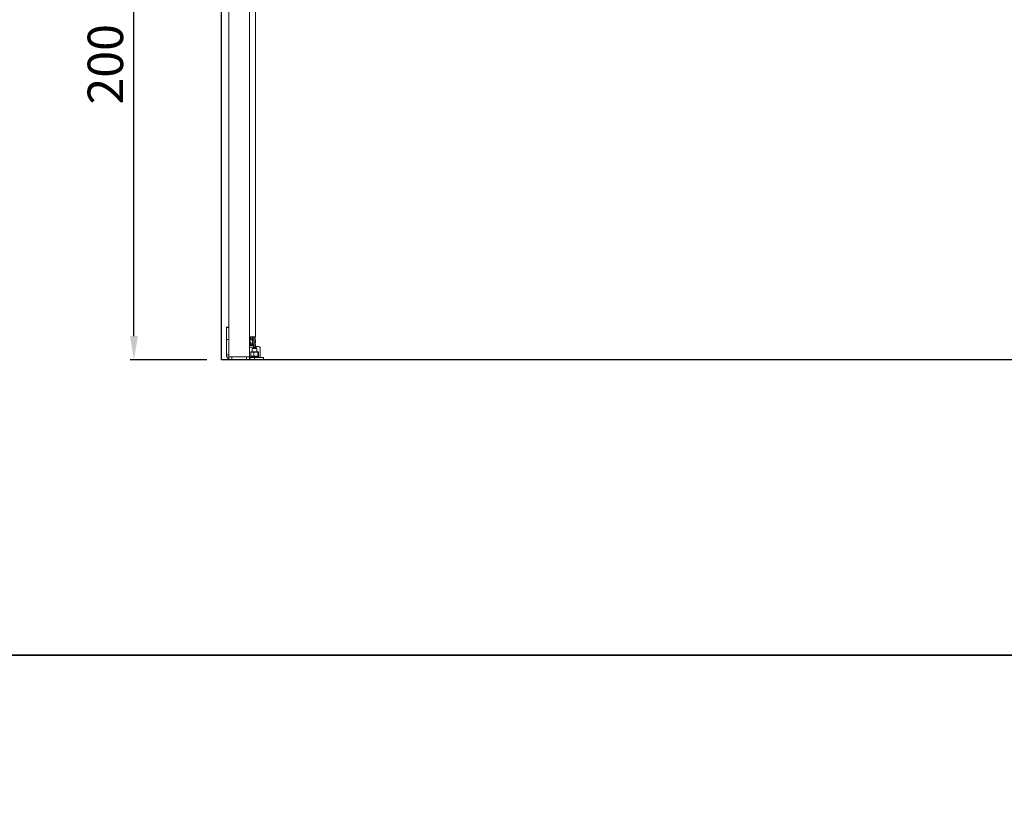
# Model space of a CAD drawing. Units: millimetres. Extents: x -18106 to -8699, y -3258 to 7829.
# Drawn here: x -14901 to -14568, y 956 to 1221 of the extents above; entities that cross this region are included whole.
import ezdxf

# ---------------------------------------------------------------- set-up
doc = ezdxf.new("R2010")
doc.units = ezdxf.units.MM
doc.linetypes.add('(01) 130$0$A-AV-P00-10$0${ Origin Line }', pattern=[0])
doc.styles.get("Standard").update_dxf_attribs({"font": 'arial.ttf'})
doc.dimstyles.new('parkolay', dxfattribs={"dimtxt": 12, "dimasz": 8, "dimexe": 1.25, "dimexo": 5, "dimgap": 2, "dimtad": 1, "dimdec": 0, "dimtxsty": 'Standard', "dimcen": 8, "dimclrd": 252, "dimclre": 252, "dimclrt": 42, "dimadec": 0, "dimazin": 0, "dimtfac": 1, "dimtdec": 0, "dimtmove": 0, "dimatfit": 3, "dimfxl": 1, "dimarcsym": 1})

# ---------------------------------------------------------------- blocks, each defined once
blk = doc.blocks.new('*D548')
at = {"color": 252, "lineweight": -2, "transparency": 16777216}
for p, q in [((-14838.01, 1306.28), (-14863.88, 1306.28)), ((-14862.63, 1114.3), (-14862.63, 1298.28)), ((-14838.01, 1106.3), (-14863.88, 1106.3))]:
    blk.add_line(p, q, dxfattribs=at)
at = {"color": 252, "transparency": 16777216}
for points in [[(-14863.97, 1298.28), (-14861.3, 1298.28), (-14862.63, 1306.28)], [(-14863.97, 1114.3), (-14861.3, 1114.3), (-14862.63, 1106.3)]]:
    blk.add_solid(points, dxfattribs=at)
at = {"layer": 'Defpoints', "color": 0, "transparency": 16777216}
for p in [(-14862.63, 1306.28), (-14833.01, 1306.28), (-14833.01, 1106.3)]:
    blk.add_point(p, dxfattribs=at)
at = {"color": 42, "transparency": 16777216, "insert": (-14870.76, 1206.29), "char_height": 12, "attachment_point": 5, "rotation": 90}
blk.add_mtext('200', dxfattribs=at)
blk = doc.blocks.new('Parkist_22_h_380_w_240_back')
at = {"color": 40, "linetype": 'Continuous', "lineweight": 15, "true_color": 0xfdbd3e}
for p, q in [((9.5, 227.8), (9.5, 1)), ((11.55, 7.78), (11.55, 188.9)), ((2.5, 186), (2.5, 1)), ((2.5, 11), (1.7, 11)), ((1.7, 11), (1.7, 10.88)), ((2.5, 10.88), (1.7, 10.88)), ((1.7, 10.88), (1.7, 6.81)), ((1.7, 6.81), (2.5, 6.81)), ((1.7, 6.81), (1.7, 1.6)), ((9.5, 7.78), (11.55, 7.78)), ((9.5, 7.76), (9.7, 7.76)), ((9.63, 7.45), (9.5, 7.45)), ((9.63, 7.45), (9.63, 5.75)), ((9.63, 7.33), (9.67, 7.33)), ((9.63, 6.92), (9.67, 6.92)), ((9.67, 6.72), (9.63, 6.72)), ((10.08, 7.45), (9.67, 7.45)), ((9.67, 7.45), (9.67, 5.75)), ((9.7, 7.76), (9.7, 7.78)), ((9.7, 7.45), (9.7, 7.76)), ((10.08, 7.78), (10.08, 6.73)), ((10.08, 6.73), (10.49, 6.73)), ((10.49, 6.73), (10.49, 7.78)), ((10.49, 6.73), (10.49, 5.04)), ((10.53, 6.72), (10.49, 6.72)), ((10.53, 7.78), (10.53, 6.73)), ((10.53, 6.73), (10.53, 5.04)), ((10.53, 6.73), (10.94, 6.73)), ((10.94, 6.73), (10.94, 7.78)), ((10.94, 5.04), (10.94, 6.73)), ((10.96, 6.72), (10.94, 6.72)), ((11.37, 7.45), (10.96, 7.45)), ((10.96, 7.45), (10.96, 5.75)), ((11.37, 7.45), (11.37, 5.75)), ((11.55, 6.72), (11.37, 6.72)), ((11.55, 6.72), (11.55, 6.62)), ((9.63, 5.75), (9.5, 5.75)), ((9.5, 4.8), (10.9, 4.8)), ((10.9, 4.3), (9.5, 4.3)), ((9.63, 5.76), (9.67, 5.76)), ((9.63, 5.76), (9.67, 5.76)), ((9.63, 5.75), (9.63, 4.8)), ((9.63, 5.35), (9.67, 5.35)), ((9.63, 5.03), (9.67, 5.03)), ((9.67, 5.75), (10.08, 5.75)), ((9.67, 5.75), (9.67, 4.8)), ((10.08, 5.75), (10.08, 4.8)), ((10.08, 5.04), (10.49, 5.04)), ((10.4, 3.8), (10.4, 2.69)), ((10.4, 3.8), (12, 3.8)), ((10.49, 5.76), (10.53, 5.76)), ((10.53, 5.04), (10.94, 5.04)), ((10.8, 5.04), (10.8, 4.8)), ((10.9, 4.8), (10.9, 4.3)), ((10.92, 4.6), (10.9, 4.6)), ((10.9, 3.8), (10.9, 4.3)), ((10.96, 4.18), (10.9, 4.18)), ((10.92, 5.04), (10.92, 4.18)), ((10.94, 5.76), (10.96, 5.76)), ((10.94, 5.1), (10.96, 5.1)), ((10.96, 5.75), (11.37, 5.75)), ((10.96, 5.75), (10.96, 4.19)), ((10.96, 4.19), (11.37, 4.19)), ((10.96, 4.19), (10.96, 3.8)), ((11.37, 5.76), (11.55, 5.76)), ((11.37, 5.75), (11.37, 4.19)), ((11.37, 5.1), (11.53, 5.1)), ((11.37, 4.19), (11.37, 3.8)), ((11.55, 4.18), (11.37, 4.18)), ((11.53, 5.1), (11.53, 4.18)), ((11.62, 4.35), (11.53, 4.35)), ((11.55, 6.62), (11.55, 5.86)), ((11.55, 5.86), (11.55, 5.76)), ((11.55, 4.18), (11.55, 4.08)), ((11.55, 4.08), (11.55, 3.8)), ((11.72, 4.25), (11.62, 4.35)), ((11.62, 3.8), (11.62, 4.35)), ((11.72, 4.25), (11.72, 3.8)), ((12, 2.69), (12, 3.8)), ((12.55, 4.5), (12.1, 4.5)), ((13.05, 0.8), (13.05, 4)), ((2.5, 1.6), (1.7, 1.6)), ((2.5, 0), (2.5, 1)), ((2.5, 1), (3.5, 1)), ((3.5, 1), (3.5, 0)), ((8.5, 1), (3.5, 1)), ((8.5, 0), (8.5, 1)), ((8.5, 1), (9.5, 1)), ((9.5, 1), (9.5, 0)), ((9.5, 0.8), (9.7, 0.8)), ((9.7, 1.1), (9.7, 0.8)), ((12.7, 1.1), (9.7, 1.1)), ((11.2, 0.8), (9.7, 0.8)), ((9.7, 0.8), (9.7, 0)), ((9.9, 2.59), (9.94, 2.63)), ((10.95, 2.59), (9.9, 2.59)), ((9.9, 1.2), (9.9, 2.59)), ((9.9, 1.2), (10.95, 1.2)), ((9.94, 1.16), (9.9, 1.2)), ((10.96, 2.63), (9.94, 2.63)), ((9.94, 1.16), (10.96, 1.16)), ((10.09, 2.69), (10.99, 2.69)), ((10.95, 2.59), (10.96, 2.63)), ((12.26, 2.59), (10.95, 2.59)), ((10.95, 1.2), (10.95, 2.59)), ((10.95, 1.2), (12.26, 1.2)), ((10.96, 1.16), (10.95, 1.2)), ((12.22, 2.63), (10.96, 2.63)), ((10.96, 1.16), (12.22, 1.16)), ((10.99, 2.69), (12.1, 2.69)), ((11.2, 0.8), (11.2, 0)), ((14.2, 0.8), (11.2, 0.8)), ((12.1, 2.69), (12.31, 2.69)), ((12.22, 2.63), (12.26, 2.59)), ((12.46, 2.63), (12.22, 2.63)), ((12.26, 1.2), (12.22, 1.16)), ((12.22, 1.16), (12.46, 1.16)), ((12.26, 1.2), (12.26, 2.59)), ((12.5, 2.59), (12.26, 2.59)), ((12.26, 1.2), (12.5, 1.2)), ((12.46, 2.63), (12.5, 2.59)), ((12.5, 1.2), (12.46, 1.16)), ((12.5, 1.2), (12.5, 2.59)), ((12.7, 0.8), (12.7, 1.1)), ((14.2, 0), (14.2, 0.8))]:
    blk.add_line(p, q, dxfattribs=at)
for centre, radius, start, end in [((11.83, 6.24), 0.477, 126.8699, 166.2853), ((11.83, 6.24), 0.477, 193.7147, 233.1301), ((11.83, 3.7), 0.477, 126.8699, 166.2853), ((12.1, 4), 0.5, 90, 145.1821), ((12.55, 4), 0.5, 0, 90)]:
    blk.add_arc(centre, radius, start, end, dxfattribs=at)
for centre, major_axis, ratio, start_param, end_param in [((10.09, 2.49), (0.217, 0), 0.920009, 1.570796, 2.356194), ((10.09, 1.3), (0.217, 0), 0.920009, 3.926991, 4.712389), ((10.99, 2.49), (0, 0.2), 0.205964, 0, 0.785398), ((10.99, 1.3), (0, 0.2), 0.205964, 2.356194, 3.141593), ((12.1, 2.49), (0, 0.2), 0.880982, 5.497787, 6.283185), ((12.1, 1.3), (0, 0.2), 0.880982, 3.141593, 3.926991), ((12.31, 2.49), (0.217, 0), 0.920009, 0.785398, 1.570796), ((12.31, 1.3), (0.217, 0), 0.920009, 4.712389, 5.497787)]:
    blk.add_ellipse(centre, major_axis=major_axis, ratio=ratio, start_param=start_param, end_param=end_param, dxfattribs=at)
blk.add_open_spline([(1.7, 1.6), (1.7, 1.51), (1.71, 1.33), (1.79, 1.06), (1.9, 0.81), (2.06, 0.58), (2.26, 0.38), (2.41, 0.26), (2.49, 0.22), (2.5, 0.22)], degree=3, knots=[0, 0, 0, 0, 0.164915, 0.329827, 0.494751, 0.659677, 0.824612, 0.989532, 1, 1, 1, 1], dxfattribs=at)

msp = doc.modelspace()

# ---------------------------------------------------------------- linework, layer by layer
for points in [[(-14969.95, 1859.14), (-14186.06, 1859.14), (-14186.06, 1006.3), (-14969.95, 1006.3)], [(-14969.95, 1006.3), (-14186.06, 1006.3), (-14186.06, 153.46), (-14969.95, 153.46)]]:
    msp.add_lwpolyline(points, close=True)
at = {"color": 251, "linetype": '(01) 130$0$A-AV-P00-10$0${ Origin Line }', "ltscale": 3}
msp.add_lwpolyline([(-14833.01, 1687.56), (-14323.01, 1687.56), (-14323.01, 1106.3), (-14833.01, 1106.3)], close=True, dxfattribs=at)

# ---------------------------------------------------------------- block references
msp.add_blockref('Parkist_22_h_380_w_240_back', (-14833.01, 1106.3))

# ---------------------------------------------------------------- dimensions: what is measured, and where the dimension line sits
dim = msp.add_linear_dim(base=(-14862.63, 1306.28), p1=(-14833.01, 1106.3), p2=(-14833.01, 1306.28), angle=90, dimstyle='parkolay')
dim.commit()
dim.dimension.update_dxf_attribs({"geometry": '*D548', "text_midpoint": (-14870.76, 1206.29)})

doc.saveas('drawing.dxf')
